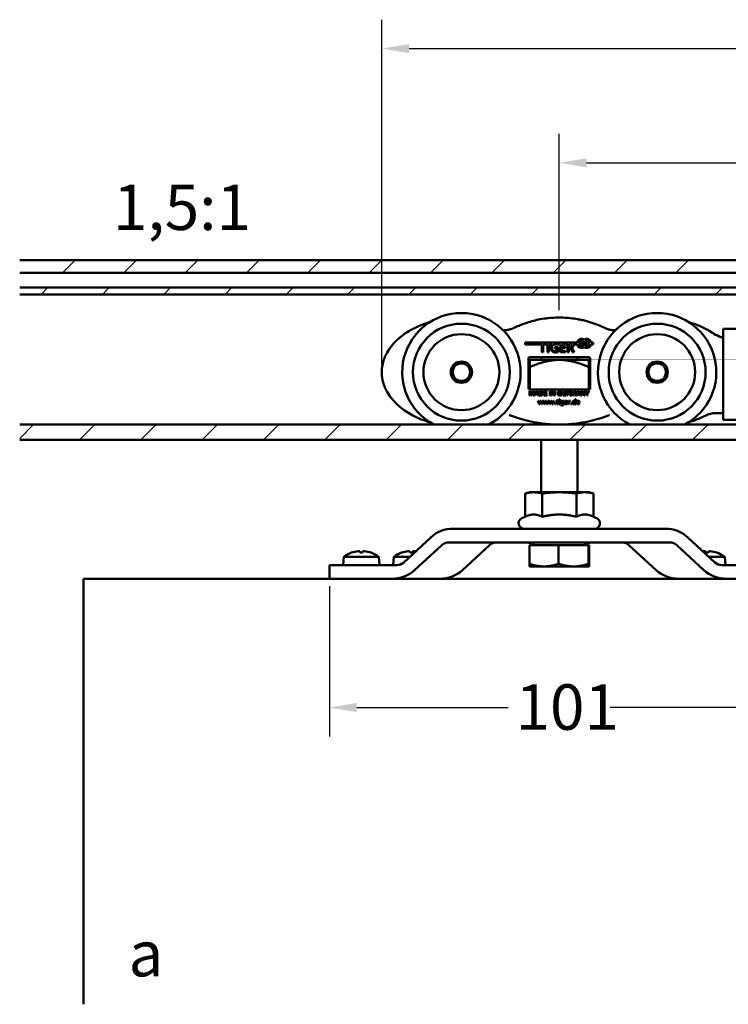
# Model space of a CAD drawing. Units: millimetres. Extents: x 73 to 1736, y 93 to 1196.
# Drawn here: x 73 to 307, y 735 to 1060 of the extents above; entities that cross this region are included whole.
import ezdxf

# ---------------------------------------------------------------- set-up
doc = ezdxf.new("R2010")
doc.units = ezdxf.units.MM
doc.header["$LTSCALE"] = 3
for name, color, linetype, lineweight in [('Bemaßung (ISO)', 7, 'Continuous', 25), ('Schraffur (ISO)', 7, 'Continuous', 18), ('Sichtbar (ISO)', 7, 'Continuous', 50), ('Symbol (ISO)', 7, 'Continuous', 25)]:
    doc.layers.add(name, color=color, linetype=linetype, lineweight=lineweight)
doc.styles.add('Katalog 2010 - Zeichnung', font='arial.ttf')
doc.styles.add('Notiztext (DIN)', font='isocpeur.ttf')
doc.styles.get("Standard").update_dxf_attribs({"font": 'isocpeur.ttf'})
doc.dimstyles.new('2011 - Zeichnungen 2', dxfattribs={"dimscale": 3, "dimtxt": 5, "dimasz": 3, "dimexe": 3.175, "dimexo": 0.8, "dimgap": 0.8, "dimtad": 0, "dimtih": 1, "dimtoh": 1, "dimrnd": 1e-08, "dimtxsty": 'Katalog 2010 - Zeichnung', "dimcen": 0.09, "dimdle": 10, "dimclrd": 256, "dimclre": 256, "dimclrt": 256, "dimazin": 2, "dimtfac": 0.5, "dimtofl": 0, "dimtmove": 0, "dimatfit": 3, "dimfxl": 1, "dimtolj": 1, "dimlwd": -1, "dimlwe": -1, "dimarcsym": 0})

# ---------------------------------------------------------------- blocks, each defined once
blk = doc.blocks.new('*D10')
at = {"layer": 'Bemaßung (ISO)'}
for p, q in [((175.16, 873.07), (175.16, 823.49)), ((326.66, 873.07), (326.66, 823.49)), ((184.16, 833.01), (234.09, 833.01)), ((317.66, 833.01), (267.73, 833.01))]:
    blk.add_line(p, q, dxfattribs=at)
for points in [[(184.16, 834.51), (184.16, 831.51), (175.16, 833.01)], [(317.66, 834.51), (317.66, 831.51), (326.66, 833.01)]]:
    blk.add_solid(points, dxfattribs=at)
at = {"layer": 'Defpoints', "color": 0}
for p in [(175.16, 875.47), (326.66, 875.47), (326.66, 833.01)]:
    blk.add_point(p, dxfattribs=at)
at = {"layer": 'Bemaßung (ISO)', "insert": (236.49, 840.67), "char_height": 15, "attachment_point": 1, "style": 'Katalog 2010 - Zeichnung'}
blk.add_mtext('\\A1;101', dxfattribs=at)
blk = doc.blocks.new('*D13')
at = {"layer": 'Bemaßung (ISO)'}
for p, q in [((250.91, 963.97), (250.91, 1022.09)), ((837.41, 963.97), (837.41, 1022.09)), ((259.91, 1012.57), (526.64, 1012.57)), ((828.41, 1012.57), (561.68, 1012.57))]:
    blk.add_line(p, q, dxfattribs=at)
for points in [[(259.91, 1014.07), (259.91, 1011.07), (250.91, 1012.57)], [(828.41, 1014.07), (828.41, 1011.07), (837.41, 1012.57)]]:
    blk.add_solid(points, dxfattribs=at)
at = {"layer": 'Defpoints', "color": 0}
for p in [(837.41, 1012.57), (250.91, 961.57), (837.41, 961.57)]:
    blk.add_point(p, dxfattribs=at)
at = {"layer": 'Bemaßung (ISO)', "insert": (529.04, 1020.23), "char_height": 15, "attachment_point": 1, "style": 'Katalog 2010 - Zeichnung'}
blk.add_mtext('\\A1;391', dxfattribs=at)
blk = doc.blocks.new('*D14')
at = {"layer": 'Bemaßung (ISO)'}
for p, q in [((192.41, 945.97), (192.41, 1059.76)), ((895.91, 945.97), (895.91, 1059.76)), ((201.41, 1050.24), (524.87, 1050.24)), ((886.91, 1050.24), (563.45, 1050.24))]:
    blk.add_line(p, q, dxfattribs=at)
for points in [[(201.41, 1051.74), (201.41, 1048.74), (192.41, 1050.24)], [(886.91, 1051.74), (886.91, 1048.74), (895.91, 1050.24)]]:
    blk.add_solid(points, dxfattribs=at)
at = {"layer": 'Defpoints', "color": 0}
for p in [(895.91, 1050.24), (192.41, 943.57), (895.91, 943.57)]:
    blk.add_point(p, dxfattribs=at)
at = {"layer": 'Bemaßung (ISO)', "insert": (527.27, 1057.9), "char_height": 15, "attachment_point": 1, "style": 'Katalog 2010 - Zeichnung'}
blk.add_mtext('\\A1;469', dxfattribs=at)

msp = doc.modelspace()

# ---------------------------------------------------------------- hatches: boundary and pattern name
at = {"layer": 'Schraffur (ISO)'}
h = msp.add_hatch(dxfattribs=at)
h.set_pattern_fill('ANSI31', color=256, scale=114.3, style=0)
h.set_pattern_definition([(45, (0, 0), (-10.10279, 10.10279), [])])
h.paths.add_polyline_path([(73.1007, 926.3042), (249.8581, 926.3042), (1013.047, 926.3042), (1013.047, 921.2153), (73.1007, 921.2153)])
h.paths.add_polyline_path([(73.1007, 971.4653), (1013.047, 971.4653), (1013.047, 969.185), (73.1007, 969.185)])
h.paths.add_polyline_path([(73.1007, 976.2865), (73.1007, 980.4653), (1013.047, 980.4653), (1013.047, 976.2865)])

# ---------------------------------------------------------------- linework, layer by layer
at = {"layer": 'Sichtbar (ISO)'}
for p, q in [((73.1007, 980.4653), (1013.047, 980.4653)), ((1013.047, 976.2865), (73.1007, 976.2865)), ((73.1007, 971.4653), (1013.047, 971.4653)), ((1013.047, 969.185), (73.1007, 969.185)), ((783.4111, 957.8153), (304.9111, 957.8153)), ((304.9111, 957.8153), (304.9111, 927.8153)), ((239.6552, 953.3345), (256.7865, 953.3345)), ((239.6552, 952.7345), (239.6552, 953.3345)), ((245.2093, 952.7345), (239.6552, 952.7345)), ((245.2093, 950.131), (245.2093, 952.7345)), ((245.6404, 952.7345), (245.6404, 950.131)), ((246.9988, 952.7345), (245.6404, 952.7345)), ((246.9988, 950.131), (246.9988, 952.7345)), ((247.4298, 952.7345), (247.4298, 950.131)), ((248.4614, 952.7345), (247.4298, 952.7345)), ((250.1697, 952.7345), (249.2226, 952.7345)), ((249.475, 951.4193), (249.475, 951.7726)), ((249.475, 951.7726), (250.5351, 951.7726)), ((250.1065, 951.4193), (249.475, 951.4193)), ((250.1065, 950.507), (250.1065, 951.4193)), ((250.4828, 952.7345), (250.4724, 952.5972)), ((251.3196, 952.7345), (250.4828, 952.7345)), ((250.5351, 951.7726), (250.5351, 950.2137)), ((251.3196, 950.131), (251.3196, 952.7345)), ((251.7481, 952.7345), (251.7481, 951.8754)), ((253.6579, 952.7345), (251.7481, 952.7345)), ((251.7481, 951.8754), (252.886, 951.8754)), ((251.7481, 951.497), (251.7481, 950.5095)), ((252.886, 951.497), (251.7481, 951.497)), ((252.886, 951.8754), (252.886, 951.497)), ((253.6579, 950.131), (253.6579, 952.7345)), ((254.089, 951.8428), (254.089, 952.7526)), ((254.089, 952.7526), (254.5, 952.7526)), ((254.4549, 951.8428), (254.089, 951.8428)), ((254.089, 951.4644), (254.089, 950.131)), ((254.3471, 951.4644), (254.089, 951.4644)), ((255.307, 950.131), (254.8484, 951.1736)), ((254.9386, 951.6348), (254.9386, 951.6273)), ((255.2318, 951.324), (255.7983, 950.131)), ((256.7865, 952.7345), (255.4657, 952.7345)), ((258.2562, 952.7345), (258.2562, 953.3345)), ((258.2562, 953.3345), (259.1048, 953.3345)), ((259.1048, 952.7345), (258.2562, 952.7345)), ((259.1048, 953.3345), (259.9533, 953.3345)), ((259.9533, 952.7345), (259.1048, 952.7345)), ((259.9533, 953.3345), (259.9533, 952.7345)), ((261.423, 953.3345), (262.0417, 953.3345)), ((262.0417, 952.7345), (261.423, 952.7345)), ((262.0417, 953.3345), (262.0417, 952.7345)), ((240.7861, 938.2403), (240.7861, 948.1403)), ((241.1611, 948.5153), (260.6611, 948.5153)), ((244.9107, 947.6153), (244.9107, 948.5153)), ((245.6404, 950.131), (245.2093, 950.131)), ((247.4298, 950.131), (246.9988, 950.131)), ((252.9963, 950.131), (251.3196, 950.131)), ((251.7481, 950.5095), (252.9963, 950.5095)), ((252.9963, 950.5095), (252.9963, 950.131)), ((254.089, 950.131), (253.6579, 950.131)), ((255.7983, 950.131), (255.307, 950.131)), ((256.9107, 947.6153), (256.9107, 948.5153)), ((261.0361, 948.1403), (261.0361, 938.2403)), ((250.9111, 947.6153), (241.1611, 947.6153)), ((241.1611, 937.8653), (241.1611, 945.2836)), ((260.6611, 947.6153), (250.9111, 947.6153)), ((260.6611, 937.8653), (260.6611, 945.2836)), ((241.1052, 937.3446), (241.4036, 937.3446)), ((241.1052, 935.8446), (241.1052, 937.3446)), ((241.2962, 935.8446), (241.1052, 935.8446)), ((260.6611, 937.8653), (241.1611, 937.8653)), ((241.7306, 935.8446), (241.2962, 937.1216)), ((241.2962, 937.1216), (241.2962, 935.8446)), ((241.4036, 937.3446), (241.7592, 936.2824)), ((241.909, 935.8446), (241.7306, 935.8446)), ((242.3468, 937.0999), (241.909, 935.8446)), ((241.9113, 936.3007), (242.2714, 937.3446)), ((242.2714, 937.3446), (242.5378, 937.3446)), ((242.3468, 935.8446), (242.3468, 937.0999)), ((242.5378, 935.8446), (242.3468, 935.8446)), ((242.5378, 937.3446), (242.5378, 935.8446)), ((242.6933, 935.8446), (243.2695, 937.3446)), ((242.9036, 935.8446), (242.6933, 935.8446)), ((243.0683, 936.2984), (242.9036, 935.8446)), ((243.6971, 936.2984), (243.0683, 936.2984)), ((243.1254, 936.4597), (243.2912, 936.8998)), ((243.6353, 936.4597), (243.1254, 936.4597)), ((243.2695, 937.3446), (243.4844, 937.3446)), ((243.4776, 936.8758), (243.6353, 936.4597)), ((243.4844, 937.3446), (244.0972, 935.8446)), ((243.8709, 935.8446), (243.6971, 936.2984)), ((244.0972, 935.8446), (243.8709, 935.8446)), ((244.255, 937.3446), (244.7718, 937.3446)), ((244.255, 935.8446), (244.255, 937.3446)), ((244.7969, 935.8446), (244.255, 935.8446)), ((244.4539, 936.0218), (244.4539, 937.1674)), ((244.4539, 937.1674), (244.7695, 937.1674)), ((244.7741, 936.0218), (244.4539, 936.0218)), ((245.7733, 937.3446), (246.8594, 937.3446)), ((245.7733, 935.8446), (245.7733, 937.3446)), ((246.8937, 935.8446), (245.7733, 935.8446)), ((245.9722, 937.1674), (245.9722, 936.7089)), ((246.8594, 937.1674), (245.9722, 937.1674)), ((245.9722, 936.7089), (246.8034, 936.7089)), ((246.8034, 936.5317), (245.9722, 936.5317)), ((245.9722, 936.5317), (245.9722, 936.0218)), ((245.9722, 936.0218), (246.8937, 936.0218)), ((246.8034, 936.7089), (246.8034, 936.5317)), ((246.8594, 937.3446), (246.8594, 937.1674)), ((246.8937, 936.0218), (246.8937, 935.8446)), ((247.7832, 937.3446), (247.9821, 937.3446)), ((247.7832, 935.8446), (247.7832, 937.3446)), ((247.9821, 935.8446), (247.7832, 935.8446)), ((247.9821, 937.3446), (247.9821, 935.8446)), ((248.3297, 937.3446), (248.5332, 937.3446)), ((248.3297, 935.8446), (248.3297, 937.3446)), ((248.5195, 935.8446), (248.3297, 935.8446)), ((249.3084, 935.8446), (248.5195, 937.0222)), ((248.5195, 937.0222), (248.5195, 935.8446)), ((248.5332, 937.3446), (249.3221, 936.167)), ((249.5119, 935.8446), (249.3084, 935.8446)), ((249.3221, 937.3446), (249.5119, 937.3446)), ((249.3221, 936.167), (249.3221, 937.3446)), ((249.5119, 937.3446), (249.5119, 935.8446)), ((251.1296, 936.6094), (251.7641, 936.6094)), ((251.1296, 936.4322), (251.1296, 936.6094)), ((251.5698, 936.4322), (251.1296, 936.4322)), ((251.7413, 936.925), (251.5629, 936.8758)), ((251.5698, 936.1544), (251.5698, 936.4322)), ((251.7641, 936.6094), (251.7641, 936.0538)), ((252.0614, 937.3446), (253.1475, 937.3446)), ((252.0614, 935.8446), (252.0614, 937.3446)), ((253.1818, 935.8446), (252.0614, 935.8446)), ((252.2603, 937.1674), (252.2603, 936.7089)), ((253.1475, 937.1674), (252.2603, 937.1674)), ((252.2603, 936.7089), (253.0915, 936.7089)), ((253.0915, 936.5317), (252.2603, 936.5317)), ((252.2603, 936.5317), (252.2603, 936.0218)), ((252.2603, 936.0218), (253.1818, 936.0218)), ((253.0915, 936.7089), (253.0915, 936.5317)), ((253.1475, 937.3446), (253.1475, 937.1674)), ((253.1818, 936.0218), (253.1818, 935.8446)), ((253.4585, 937.3446), (254.1239, 937.3446)), ((253.4585, 935.8446), (253.4585, 937.3446)), ((253.6574, 935.8446), (253.4585, 935.8446)), ((253.6574, 936.6826), (253.6574, 937.1788)), ((253.6574, 937.1788), (254.1319, 937.1788)), ((254.0839, 936.6826), (253.6574, 936.6826)), ((253.8872, 936.5111), (253.6574, 936.5111)), ((253.6574, 936.5111), (253.6574, 935.8446)), ((254.5309, 935.8446), (254.332, 936.1567)), ((254.5195, 936.2527), (254.779, 935.8446)), ((254.779, 935.8446), (254.5309, 935.8446)), ((254.9631, 937.3446), (255.2615, 937.3446)), ((254.9631, 935.8446), (254.9631, 937.3446)), ((255.154, 935.8446), (254.9631, 935.8446)), ((255.5885, 935.8446), (255.154, 937.1216)), ((255.154, 937.1216), (255.154, 935.8446)), ((255.2615, 937.3446), (255.617, 936.2824)), ((255.7668, 935.8446), (255.5885, 935.8446)), ((256.2047, 937.0999), (255.7668, 935.8446)), ((255.7691, 936.3007), (256.1292, 937.3446)), ((256.1292, 937.3446), (256.3956, 937.3446)), ((256.2047, 935.8446), (256.2047, 937.0999)), ((256.3956, 935.8446), (256.2047, 935.8446)), ((256.3956, 937.3446), (256.3956, 935.8446)), ((256.5511, 935.8446), (257.1273, 937.3446)), ((256.7615, 935.8446), (256.5511, 935.8446)), ((256.9261, 936.2984), (256.7615, 935.8446)), ((257.5549, 936.2984), (256.9261, 936.2984)), ((256.9833, 936.4597), (257.1491, 936.8998)), ((257.4932, 936.4597), (256.9833, 936.4597)), ((257.1273, 937.3446), (257.3423, 937.3446)), ((257.3354, 936.8758), (257.4932, 936.4597)), ((257.3423, 937.3446), (257.9551, 935.8446)), ((257.7287, 935.8446), (257.5549, 936.2984)), ((257.9551, 935.8446), (257.7287, 935.8446)), ((258.1117, 937.3446), (258.3152, 937.3446)), ((258.1117, 935.8446), (258.1117, 937.3446)), ((258.3015, 935.8446), (258.1117, 935.8446)), ((259.0904, 935.8446), (258.3015, 937.0222)), ((258.3015, 937.0222), (258.3015, 935.8446)), ((258.3152, 937.3446), (259.1041, 936.167)), ((259.2939, 935.8446), (259.0904, 935.8446)), ((259.1041, 937.3446), (259.2939, 937.3446)), ((259.1041, 936.167), (259.1041, 937.3446)), ((259.2939, 937.3446), (259.2939, 935.8446)), ((259.4711, 937.3446), (259.7123, 937.3446)), ((260.0496, 936.4802), (259.4711, 937.3446)), ((259.7123, 937.3446), (260.0084, 936.8918)), ((260.0496, 935.8446), (260.0496, 936.4802)), ((260.2485, 935.8446), (260.0496, 935.8446)), ((260.8476, 937.3446), (260.2485, 936.4802)), ((260.2485, 936.4802), (260.2485, 935.8446)), ((260.3251, 936.9033), (260.6167, 937.3446)), ((260.6167, 937.3446), (260.8476, 937.3446)), ((243.8756, 934.1385), (244.0974, 934.1385)), ((244.2265, 933.0432), (243.8756, 934.1385)), ((244.0974, 934.1385), (244.348, 933.2325)), ((244.4621, 933.0432), (244.2265, 933.0432)), ((244.348, 933.2325), (244.3518, 933.2325)), ((244.3518, 933.2325), (244.63, 934.1385)), ((244.739, 933.963), (244.4621, 933.0432)), ((244.63, 934.1385), (244.8693, 934.1385)), ((244.7428, 933.963), (244.739, 933.963)), ((245.026, 933.0432), (244.7428, 933.963)), ((244.8693, 934.1385), (245.145, 933.2325)), ((245.2616, 933.0432), (245.026, 933.0432)), ((245.145, 933.2325), (245.1488, 933.2325)), ((245.1488, 933.2325), (245.4157, 934.1385)), ((245.6125, 934.1385), (245.2616, 933.0432)), ((245.4157, 934.1385), (245.6125, 934.1385)), ((245.6651, 934.1385), (245.8869, 934.1385)), ((246.016, 933.0432), (245.6651, 934.1385)), ((245.8869, 934.1385), (246.1375, 933.2325)), ((246.2515, 933.0432), (246.016, 933.0432)), ((246.1375, 933.2325), (246.1413, 933.2325)), ((246.1413, 933.2325), (246.4195, 934.1385)), ((246.5285, 933.963), (246.2515, 933.0432)), ((246.4195, 934.1385), (246.6588, 934.1385)), ((246.5322, 933.963), (246.5285, 933.963)), ((246.8155, 933.0432), (246.5322, 933.963)), ((246.6588, 934.1385), (246.9345, 933.2325)), ((247.051, 933.0432), (246.8155, 933.0432)), ((246.9345, 933.2325), (246.9383, 933.2325)), ((246.9383, 933.2325), (247.2052, 934.1385)), ((247.4019, 934.1385), (247.051, 933.0432)), ((247.2052, 934.1385), (247.4019, 934.1385)), ((247.4546, 934.1385), (247.6764, 934.1385)), ((247.8054, 933.0432), (247.4546, 934.1385)), ((247.6764, 934.1385), (247.927, 933.2325)), ((248.041, 933.0432), (247.8054, 933.0432)), ((247.927, 933.2325), (247.9307, 933.2325)), ((247.9307, 933.2325), (248.2089, 934.1385)), ((248.318, 933.963), (248.041, 933.0432)), ((248.2089, 934.1385), (248.4483, 934.1385)), ((248.3217, 933.963), (248.318, 933.963)), ((248.6049, 933.0432), (248.3217, 933.963)), ((248.4483, 934.1385), (248.724, 933.2325)), ((248.8405, 933.0432), (248.6049, 933.0432)), ((248.724, 933.2325), (248.7277, 933.2325)), ((248.7277, 933.2325), (248.9947, 934.1385)), ((249.1914, 934.1385), (248.8405, 933.0432)), ((248.9947, 934.1385), (249.1914, 934.1385)), ((249.3957, 933.2838), (249.6363, 933.2838)), ((249.3957, 933.0432), (249.3957, 933.2838)), ((249.6363, 933.0432), (249.3957, 933.0432)), ((249.6363, 933.2838), (249.6363, 933.0432)), ((249.828, 934.1385), (250.0761, 934.1385)), ((249.828, 933.9756), (249.828, 934.1385)), ((250.0761, 933.9756), (249.828, 933.9756)), ((250.0761, 934.3916), (250.2779, 934.4568)), ((250.0761, 934.1385), (250.0761, 934.3916)), ((250.0761, 933.3352), (250.0761, 933.9756)), ((250.2779, 934.4568), (250.2779, 934.1385)), ((250.2779, 934.1385), (250.5686, 934.1385)), ((250.5686, 933.9756), (250.2779, 933.9756)), ((250.2779, 933.9756), (250.2779, 933.3766)), ((250.5686, 934.1385), (250.5686, 933.9756)), ((250.5849, 933.2199), (250.5849, 933.047)), ((250.8343, 934.6122), (251.0623, 934.6122)), ((250.8343, 934.3841), (250.8343, 934.6122)), ((251.0623, 934.3841), (250.8343, 934.3841)), ((250.8468, 934.1385), (251.0498, 934.1385)), ((250.8468, 933.0432), (250.8468, 934.1385)), ((251.0498, 933.0432), (250.8468, 933.0432)), ((251.0498, 934.1385), (251.0498, 933.0432)), ((251.0623, 934.6122), (251.0623, 934.3841)), ((251.4295, 932.641), (251.452, 932.829)), ((252.1851, 933.2137), (252.1814, 933.2137)), ((252.1851, 933.1059), (252.1851, 933.2137)), ((252.1964, 933.9756), (252.2002, 933.9756)), ((252.2002, 933.9756), (252.2002, 934.1385)), ((252.2002, 934.1385), (252.3869, 934.1385)), ((252.3869, 934.1385), (252.3869, 933.0909)), ((253.4383, 933.6974), (252.8731, 933.6974)), ((253.6526, 933.5458), (252.8731, 933.5458)), ((253.5711, 933.2914), (253.5711, 933.0884)), ((253.9245, 934.1385), (254.1137, 934.1385)), ((253.9245, 933.0432), (253.9245, 934.1385)), ((254.1262, 933.0432), (253.9245, 933.0432)), ((254.1137, 934.1385), (254.1137, 933.9693)), ((254.1137, 933.9693), (254.1175, 933.9693)), ((254.1262, 933.542), (254.1262, 933.0432)), ((254.5373, 934.1498), (254.5373, 933.9693)), ((254.7666, 933.2838), (255.0072, 933.2838)), ((254.7666, 933.0432), (254.7666, 933.2838)), ((255.0072, 933.0432), (254.7666, 933.0432)), ((255.0072, 933.2838), (255.0072, 933.0432)), ((256.12, 933.9881), (256.1237, 933.9881)), ((256.1237, 933.9881), (256.1237, 934.6548)), ((256.1237, 934.6548), (256.3255, 934.6548)), ((256.1325, 933.1974), (256.1287, 933.1974)), ((256.1325, 933.0432), (256.1325, 933.1974)), ((256.3255, 933.0432), (256.1325, 933.0432)), ((256.3255, 934.6548), (256.3255, 933.0432)), ((257.3769, 933.6974), (256.8117, 933.6974)), ((257.5911, 933.5458), (256.8117, 933.5458)), ((257.5097, 933.2914), (257.5097, 933.0884)), ((302.4759, 930.0653), (303.4111, 930.0653)), ((303.4111, 930.0653), (304.9111, 930.0653)), ((73.1007, 926.3042), (1013.047, 926.3042)), ((783.4111, 927.8153), (304.9111, 927.8153)), ((1013.047, 921.2153), (73.1007, 921.2153)), ((244.9107, 903.9653), (244.9107, 921.2153)), ((256.9107, 903.9653), (256.9107, 921.2153)), ((241.1607, 903.9653), (239.6524, 903.5611)), ((239.6524, 895.9223), (239.6524, 903.5611)), ((242.467, 903.9653), (241.1607, 903.9653)), ((250.9107, 903.9653), (242.467, 903.9653)), ((245.2816, 895.9223), (245.2816, 903.5611)), ((259.3545, 903.9653), (250.9107, 903.9653)), ((256.5399, 895.9223), (256.5399, 903.5611)), ((260.6607, 903.9653), (259.3545, 903.9653)), ((260.6607, 903.9653), (262.169, 903.5611)), ((262.169, 895.9223), (262.169, 903.5611)), ((239.6524, 895.9223), (238.525, 895.3966)), ((262.169, 895.9223), (263.2964, 895.3966)), ((285.8488, 891.9653), (215.9726, 891.9653)), ((199.6449, 880.8439), (208.5472, 889.1095)), ((212.2154, 886.5866), (203.2504, 878.321)), ((214.5162, 887.4653), (287.3052, 887.4653)), ((219.0004, 878.321), (227.9654, 886.5866)), ((241.047, 886.5651), (241.047, 880.3859)), ((241.047, 886.5651), (250.6791, 886.5651)), ((242.3607, 886.5651), (242.3607, 887.4653)), ((250.6791, 886.5651), (250.6791, 880.3859)), ((250.6791, 886.5651), (260.5429, 886.5651)), ((259.4607, 886.5651), (259.4607, 887.4653)), ((260.5429, 886.5651), (260.5429, 880.3859)), ((260.5429, 886.5651), (260.7744, 886.5651)), ((260.7744, 886.5651), (260.7744, 880.3859)), ((273.856, 886.5866), (282.8211, 878.321)), ((298.5711, 878.321), (289.606, 886.5866)), ((293.2742, 889.1095), (302.1765, 880.8439)), ((186.1122, 884.0791), (185.2092, 884.0791)), ((202.6122, 884.0791), (201.7092, 884.0791)), ((300.1122, 884.0791), (299.2092, 884.0791)), ((197.3602, 879.9653), (175.1607, 879.9653)), ((175.1607, 875.4653), (175.1607, 879.9653)), ((179.9029, 882.7336), (179.6607, 879.9653)), ((179.9029, 882.7336), (191.4185, 882.7336)), ((191.4185, 882.7336), (191.6607, 879.9653)), ((196.4029, 882.7336), (196.1607, 879.9653)), ((196.4029, 882.7336), (201.6801, 882.7336)), ((300.1414, 882.7336), (305.4185, 882.7336)), ((326.6607, 879.9653), (304.4613, 879.9653)), ((305.4185, 882.7336), (305.6607, 879.9653)), ((241.1607, 879.5151), (241.1587, 879.5163)), ((241.1607, 879.5151), (245.8631, 879.5151)), ((245.8631, 879.5151), (255.611, 879.5151)), ((255.611, 879.5151), (260.6587, 879.5151)), ((260.6587, 879.5151), (260.6607, 879.5151)), ((260.6607, 879.5151), (260.6628, 879.5163)), ((94.1614, 875.4653), (94.1614, 735.1708)), ((994.1614, 875.4653), (94.1614, 875.4653))]:
    msp.add_line(p, q, dxfattribs=at)
for centre, radius in [((218.6611, 943.5653), 15.9784), ((283.1611, 943.5653), 15.9784), ((218.6611, 943.5653), 12.5198), ((283.1611, 943.5653), 12.5198), ((218.6611, 943.5653), 3.525), ((218.6611, 943.5653), 2.884), ((283.1611, 943.5653), 3.525), ((283.1611, 943.5653), 2.884)]:
    msp.add_circle(centre, radius, dxfattribs=at)
for centre, radius, start, end in [((218.6611, 943.5653), 19.5, 297.726338, 242.273662), ((250.9111, 927.0676), 34.5, 88.090014, 91.909986), ((283.1611, 943.5653), 19.5, 297.726338, 242.273662), ((232.6462, 964.8881), 7.5, 268.207074, 277.993855), ((258.2562, 953.0345), 1.5, 55.550098, 168.463041), ((259.9533, 953.0345), 1.5, 11.536959, 124.449902), ((269.1759, 964.8881), 7.5, 262.006145, 271.792926), ((309.6089, 969.0653), 15, 236.606945, 246.227134), ((258.2562, 953.0345), 1.5, 191.536959, 304.449902), ((258.2562, 953.0345), 0.9, 19.471221, 340.528779), ((259.9533, 953.0345), 0.9, 199.471221, 160.528779), ((259.9533, 953.0345), 1.5, 235.550098, 348.463041), ((241.1611, 948.1403), 0.375, 90, 180), ((260.6611, 948.1403), 0.375, 0, 90), ((241.1611, 938.2403), 0.375, 180, 270), ((260.6611, 938.2403), 0.375, 270, 0), ((302.4759, 922.5653), 7.5, 90, 117.46228), ((250.9111, 971.2919), 45, 262.070799, 268.659254), ((250.9111, 971.2919), 45, 271.340746, 277.929201), ((239.2857, 893.7653), 1.8, 115, 270), ((262.5357, 893.7653), 1.8, 270, 65), ((185.6607, 874.8653), 9.75, 109.288136, 126.195628), ((182.5055, 883.8811), 0.198, 90.393067, 109.288136), ((188.8159, 883.8811), 0.198, 70.711864, 89.606933), ((185.6607, 874.8653), 9.75, 53.804372, 70.711864), ((202.1607, 874.8653), 9.75, 109.288136, 126.195628), ((199.0055, 883.8811), 0.198, 90.393067, 109.288136), ((302.8159, 883.8811), 0.198, 70.711864, 89.606933), ((299.6607, 874.8653), 9.75, 53.804372, 70.711864)]:
    msp.add_arc(centre, radius, start, end, dxfattribs=at)
for centre, major_axis, ratio, start_param, end_param in [((215.9726, 882.2153), (-10.5011, 0), 0.92847669, 4.71238898, 5.49778714), ((285.8488, 882.2153), (10.5011, 0), 0.92847669, 0.78539816, 1.57079633), ((214.5162, 884.4653), (-3.2539, 0), 0.92198211, 4.71238898, 5.49778714), ((230.2662, 884.4653), (-3.2539, 0), 0.92198211, 4.71238898, 5.49778714), ((244.46, 888.9653), (-4.2426, 0), 0.70710678, 0.52359878, 0.92737856), ((257.3615, 888.9653), (4.2426, 0), 0.70710678, 5.35580675, 5.75958653), ((271.5552, 884.4653), (3.2539, 0), 0.92198211, 0.78539816, 1.57079633), ((287.3052, 884.4653), (3.2539, 0), 0.92198211, 0.78539816, 1.57079633), ((185.6688, 874.8873), (9.1496, -3.3592), 0.99568066, 2.02552205, 2.25565166), ((185.9121, 874.8873), (-0.8499, 9.7096), 0.03199849, 5.94879507, 6.17892468), ((185.4093, 874.8873), (0.8499, 9.7096), 0.03199849, 0.10426062, 0.33439024), ((185.6526, 874.8873), (9.1496, 3.3592), 0.99568066, 0.88594099, 1.11607061), ((202.1688, 874.8873), (9.1496, -3.3592), 0.99568066, 2.02552205, 2.25565166), ((202.4121, 874.8873), (-0.8499, 9.7096), 0.03199849, 5.94879507, 6.17892468), ((201.9093, 874.8873), (0.8499, 9.7096), 0.03199849, 0.10426062, 0.33439024), ((202.1526, 874.8873), (9.1496, 3.3592), 0.99568066, 1.07343001, 1.11607061), ((299.6688, 874.8873), (9.1496, -3.3592), 0.99568066, 2.02552205, 2.06816264), ((299.9121, 874.8873), (-0.8499, 9.7096), 0.03199849, 5.94879507, 6.17892468), ((299.4093, 874.8873), (0.8499, 9.7096), 0.03199849, 0.10426062, 0.33439024), ((299.6526, 874.8873), (9.1496, 3.3592), 0.99568066, 0.88594099, 1.11607061), ((197.3602, 882.9653), (3.2311, 0), 0.92847669, 4.71238898, 5.49778714), ((304.4613, 882.9653), (-3.2311, 0), 0.92847669, 0.78539816, 1.57079633), ((195.7727, 885.2153), (10.575, 0), 0.92198211, 4.71238898, 5.49778714), ((211.5227, 885.2153), (10.575, 0), 0.92198211, 4.71238898, 5.49778714), ((290.2988, 885.2153), (-10.575, 0), 0.92198211, 0.78539816, 1.57079633), ((306.0488, 885.2153), (-10.575, 0), 0.92198211, 0.78539816, 1.57079633)]:
    msp.add_ellipse(centre, major_axis=major_axis, ratio=ratio, start_param=start_param, end_param=end_param, dxfattribs=at)
for points, knots in [([(249.7612, 961.5484), (248.0385, 961.4909), (246.3252, 961.304), (243.1333, 960.7146), (241.6527, 960.337), (239.3, 959.5689), (238.4082, 959.2364), (236.9843, 958.6373), (236.4427, 958.3928), (235.9078, 958.1345)], [0, 0, 0, 0, 0.341158982, 0.341158982, 0.648682572, 0.648682572, 0.840884816, 0.840884816, 0.961011218, 0.961011218, 0.961011218, 0.961011218]), ([(265.9143, 958.1345), (265.1655, 958.4961), (264.4035, 958.8307), (262.7462, 959.488), (261.8475, 959.8021), (260.3666, 960.2519), (259.7926, 960.4101), (258.9235, 960.6256), (258.6324, 960.6938), (257.8721, 960.8614), (257.4009, 960.9551), (256.169, 961.1732), (255.4042, 961.2825), (253.7823, 961.4586), (252.9223, 961.5197), (252.0609, 961.5484)], [0, 0, 0, 0, 0.168176958, 0.168176958, 0.360379195, 0.360379195, 0.480505594, 0.480505594, 0.540568793, 0.540568793, 0.636669912, 0.636669912, 0.790431702, 0.790431702, 0.961011187, 0.961011187, 0.961011187, 0.961011187]), ([(208.3569, 960.121), (205.88, 959.3979), (203.4943, 958.3954), (198.4241, 955.3244), (195.8369, 952.9936), (194.184, 950.0682)], [-1.16240682, -1.16240682, -1.16240682, -1.16240682, -0.65539825, -0.65539825, 0, 0, 0, 0]), ([(234.4994, 957.6207), (234.4967, 957.62), (234.4463, 957.6068), (234.2837, 957.5686), (234.1794, 957.5456), (233.9925, 957.5096), (233.9158, 957.4959), (233.7882, 957.4754), (233.7385, 957.4679), (233.6892, 957.461)], [0, 0, 0, 0, 0.0296913205, 0.0296913205, 0.0564553277, 0.0564553277, 0.0731828322, 0.0731828322, 0.0836375225, 0.0836375225, 0.0836375225, 0.0836375225]), ([(234.6404, 957.6581), (234.6309, 957.6555), (234.6213, 957.6529), (234.5933, 957.6453), (234.5748, 957.6403), (234.5446, 957.6324), (234.5329, 957.6293), (234.514, 957.6244), (234.5067, 957.6225), (234.4994, 957.6207)], [-0.527311018, -0.527311018, -0.527311018, -0.527311018, -0.419609962, -0.419609962, -0.211431376, -0.211431376, -0.08131976, -0.08131976, 0, 0, 0, 0]), ([(235.9078, 958.1345), (235.8373, 958.1004), (235.7661, 958.0674), (235.6121, 957.9989), (235.5291, 957.9637), (235.3929, 957.909), (235.3402, 957.8885), (235.2608, 957.8586), (235.2343, 957.8488), (235.1651, 957.8236), (235.1224, 957.8085), (235.0109, 957.7703), (234.9418, 957.7477), (234.7955, 957.7022), (234.7181, 957.6795), (234.6404, 957.6581)], [0, 0, 0, 0, 0.0168038064, 0.0168038064, 0.0360081566, 0.0360081566, 0.0480108754, 0.0480108754, 0.0540122348, 0.0540122348, 0.0636144099, 0.0636144099, 0.07897789, 0.07897789, 0.0960217508, 0.0960217508, 0.0960217508, 0.0960217508]), ([(267.1817, 957.6581), (267.0263, 957.701), (266.8722, 957.7489), (266.5831, 957.8491), (266.4476, 957.9005), (266.2308, 957.99), (266.1482, 958.0259), (266.0154, 958.0863), (265.9647, 958.1101), (265.9143, 958.1345)], [0, 0, 0, 0, 0.0340877215, 0.0340877215, 0.0648146818, 0.0648146818, 0.084019032, 0.084019032, 0.0960217508, 0.0960217508, 0.0960217508, 0.0960217508]), ([(267.3228, 957.6207), (267.3155, 957.6225), (267.3082, 957.6244), (267.2892, 957.6293), (267.2776, 957.6324), (267.2474, 957.6403), (267.2288, 957.6453), (267.2008, 957.6529), (267.1913, 957.6555), (267.1817, 957.6581)], [-0.650558081, -0.650558081, -0.650558081, -0.650558081, -0.569238321, -0.569238321, -0.439126705, -0.439126705, -0.230948119, -0.230948119, -0.123247063, -0.123247063, -0.123247063, -0.123247063]), ([(268.1329, 957.461), (268.0836, 957.4679), (268.0339, 957.4754), (267.9063, 957.4959), (267.8296, 957.5096), (267.6428, 957.5456), (267.5385, 957.5686), (267.3759, 957.6068), (267.3254, 957.62), (267.3228, 957.6207)], [0, 0, 0, 0, 0.0104546903, 0.0104546903, 0.0271821948, 0.0271821948, 0.053946202, 0.053946202, 0.0836375225, 0.0836375225, 0.0836375225, 0.0836375225]), ([(301.3532, 956.5415), (300.6874, 956.9805), (299.9995, 957.3876), (298.1662, 958.367), (296.994, 958.8918), (295.0282, 959.6321), (294.2512, 959.8909), (293.4666, 960.1206)], [-1.256592519, -1.256592519, -1.256592519, -1.256592519, -1.099518454, -1.099518454, -0.84819995, -0.84819995, -0.686872484, -0.686872484, -0.686872484, -0.686872484]), ([(304.9111, 954.8199), (304.8563, 954.838), (304.798, 954.8576), (304.5784, 954.9329), (304.3975, 954.9982), (304.0001, 955.1516), (303.779, 955.2425), (303.5622, 955.338)], [0.027575952, 0.027575952, 0.027575952, 0.027575952, 0.044449393, 0.044449393, 0.08821495, 0.08821495, 0.136767364, 0.136767364, 0.136767364, 0.136767364]), ([(193.472, 948.631), (193.2345, 948.0756), (193.0309, 947.4998), (192.6828, 946.2377), (192.551, 945.5475), (192.4331, 944.4206), (192.4107, 943.9865), (192.4113, 943.3366), (192.4172, 943.1197), (192.4475, 942.5563), (192.4807, 942.2101), (192.6043, 941.316), (192.7167, 940.7729), (193.0261, 939.6448), (193.2311, 939.0628), (193.472, 938.4996)], [-0.671850824, -0.671850824, -0.671850824, -0.671850824, -0.55427693, -0.55427693, -0.419906765, -0.419906765, -0.335925412, -0.335925412, -0.293934736, -0.293934736, -0.226749653, -0.226749653, -0.119253521, -0.119253521, 0, 0, 0, 0]), ([(193.7812, 949.3045), (193.7674, 949.2764), (193.7537, 949.2484), (193.7186, 949.1755), (193.6972, 949.1306), (193.6423, 949.0139), (193.6093, 948.942), (193.5411, 948.7904), (193.5061, 948.7107), (193.472, 948.631)], [-0.359328426, -0.359328426, -0.359328426, -0.359328426, -0.314412373, -0.314412373, -0.242546687, -0.242546687, -0.127561591, -0.127561591, 0, 0, 0, 0]), ([(194.184, 950.0682), (194.1596, 950.025), (194.1353, 949.9815), (194.0734, 949.8694), (194.0366, 949.8015), (193.9467, 949.6325), (193.8974, 949.5368), (193.8172, 949.3782), (193.7896, 949.3217), (193.7812, 949.3045)], [-0.0774271002, -0.0774271002, -0.0774271002, -0.0774271002, -0.0677487127, -0.0677487127, -0.0522632927, -0.0522632927, -0.0274866206, -0.0274866206, 0, 0, 0, 0]), ([(193.472, 938.4996), (193.4888, 938.4602), (193.5059, 938.4209), (193.5428, 938.3367), (193.5628, 938.2918), (193.5957, 938.2188), (193.6085, 938.1907), (193.6278, 938.1486), (193.6343, 938.1346), (193.6511, 938.0981), (193.6616, 938.0757), (193.689, 938.0173), (193.706, 937.9814), (193.7423, 937.9057), (193.7616, 937.8658), (193.7812, 937.826)], [-0.359328426, -0.359328426, -0.359328426, -0.359328426, -0.296445951, -0.296445951, -0.224580266, -0.224580266, -0.179664213, -0.179664213, -0.157206186, -0.157206186, -0.121273344, -0.121273344, -0.063780796, -0.063780796, 0, 0, 0, 0]), ([(193.7812, 937.826), (193.7841, 937.82), (193.7895, 937.8091), (193.8092, 937.7691), (193.8269, 937.7334), (193.8853, 937.6174), (193.9329, 937.5246), (194.0471, 937.3088), (194.1147, 937.1849), (194.184, 937.0623)], [-0.0773769295, -0.0773769295, -0.0773769295, -0.0773769295, -0.0677048133, -0.0677048133, -0.0522294274, -0.0522294274, -0.02746881, -0.02746881, 0, 0, 0, 0]), ([(194.184, 937.0623), (194.5934, 936.3377), (195.0635, 935.6454), (196.4099, 933.9415), (197.359, 932.9901), (199.681, 931.051), (201.1197, 930.1111), (204.4512, 928.3481), (206.3805, 927.5872), (208.3581, 927.0092)], [-1.29862942, -1.29862942, -1.29862942, -1.29862942, -1.13630074, -1.13630074, -0.87657486, -0.87657486, -0.54200794, -0.54200794, -0.13520701, -0.13520701, -0.13520701, -0.13520701]), ([(234.3801, 929.4383), (234.3868, 929.4356), (234.3936, 929.433), (234.4112, 929.426), (234.422, 929.4217), (234.4503, 929.4106), (234.4677, 929.4038), (234.4949, 929.3931), (234.5047, 929.3893), (234.5145, 929.3854)], [0.00087277, 0.00087277, 0.00087277, 0.00087277, 0.078289681, 0.078289681, 0.203553171, 0.203553171, 0.403974755, 0.403974755, 0.516690537, 0.516690537, 0.516690537, 0.516690537]), ([(234.5145, 929.3854), (235.3582, 929.0553), (236.2119, 928.7507), (238.06, 928.1535), (239.057, 927.8689), (240.6929, 927.4626), (241.3255, 927.3199), (242.281, 927.126), (242.6006, 927.0648), (243.4341, 926.9144), (243.9495, 926.8306), (244.5457, 926.7443), (244.6245, 926.7331), (244.7033, 926.7222)], [0, 0, 0, 0, 0.182931883, 0.182931883, 0.391996892, 0.391996892, 0.522662523, 0.522662523, 0.587995338, 0.587995338, 0.692527843, 0.692527843, 0.708433687, 0.708433687, 0.708433687, 0.708433687]), ([(257.1188, 926.7222), (257.5573, 926.7832), (257.9945, 926.8507), (259.1272, 927.0427), (259.8202, 927.177), (261.6093, 927.5676), (262.6975, 927.8484), (264.9683, 928.5257), (266.1472, 928.9314), (267.3076, 929.3854)], [0, 0, 0, 0, 0.088589748, 0.088589748, 0.230333345, 0.230333345, 0.457123101, 0.457123101, 0.708717985, 0.708717985, 0.708717985, 0.708717985]), ([(267.3076, 929.3854), (267.3185, 929.3897), (267.3294, 929.394), (267.3471, 929.4009), (267.3539, 929.4036), (267.3641, 929.4076), (267.3675, 929.4089), (267.3763, 929.4124), (267.3817, 929.4145), (267.3959, 929.4201), (267.4046, 929.4235), (267.4229, 929.4307), (267.4324, 929.4345), (267.442, 929.4383)], [0.109626913, 0.109626913, 0.109626913, 0.109626913, 0.234869044, 0.234869044, 0.313158725, 0.313158725, 0.352303565, 0.352303565, 0.41493531, 0.41493531, 0.515146102, 0.515146102, 0.62544468, 0.62544468, 0.62544468, 0.62544468]), ([(293.4651, 927.01), (293.6428, 927.062), (293.8201, 927.1155), (294.8164, 927.4251), (295.6268, 927.7117), (297.3071, 928.3863), (298.1739, 928.7819), (299.0172, 929.2201)], [-0.393001701, -0.393001701, -0.393001701, -0.393001701, -0.356506445, -0.356506445, -0.187495982, -0.187495982, 0, 0, 0, 0]), ([(184.655, 884.547), (184.7122, 884.5528), (184.773, 884.5578), (184.8842, 884.5641), (184.9345, 884.5655), (185.0134, 884.565), (185.0472, 884.563), (185.0871, 884.5562), (185.0972, 884.5519), (185.0992, 884.547)], [0, 0, 0, 0, 0.0115200821, 0.0115200821, 0.0230401642, 0.0230401642, 0.0345730179, 0.0345730179, 0.0441486127, 0.0441486127, 0.0441486127, 0.0441486127]), ([(186.2223, 884.547), (186.2246, 884.5528), (186.2384, 884.5578), (186.2892, 884.5641), (186.3262, 884.5655), (186.4102, 884.565), (186.4629, 884.563), (186.5674, 884.5562), (186.6179, 884.5519), (186.6665, 884.547)], [0, 0, 0, 0, 0.0115200821, 0.0115200821, 0.0230401642, 0.0230401642, 0.0345730179, 0.0345730179, 0.0441486127, 0.0441486127, 0.0441486127, 0.0441486127]), ([(201.155, 884.547), (201.2122, 884.5528), (201.273, 884.5578), (201.3842, 884.5641), (201.4345, 884.5655), (201.5134, 884.565), (201.5472, 884.563), (201.5871, 884.5562), (201.5972, 884.5519), (201.5992, 884.547)], [0, 0, 0, 0, 0.0115200821, 0.0115200821, 0.0230401642, 0.0230401642, 0.0345730179, 0.0345730179, 0.0441486127, 0.0441486127, 0.0441486127, 0.0441486127]), ([(202.7223, 884.547), (202.7246, 884.5528), (202.7384, 884.5578), (202.7892, 884.5641), (202.8262, 884.5655), (202.9102, 884.565), (202.9629, 884.563), (203.0674, 884.5562), (203.1179, 884.5519), (203.1665, 884.547)], [0, 0, 0, 0, 0.0115200821, 0.0115200821, 0.0230401642, 0.0230401642, 0.0345730179, 0.0345730179, 0.0441486127, 0.0441486127, 0.0441486127, 0.0441486127]), ([(298.655, 884.547), (298.7122, 884.5528), (298.773, 884.5578), (298.8842, 884.5641), (298.9345, 884.5655), (299.0134, 884.565), (299.0472, 884.563), (299.0871, 884.5562), (299.0972, 884.5519), (299.0992, 884.547)], [0, 0, 0, 0, 0.0115200821, 0.0115200821, 0.0230401642, 0.0230401642, 0.0345730179, 0.0345730179, 0.0441486127, 0.0441486127, 0.0441486127, 0.0441486127]), ([(300.2223, 884.547), (300.2246, 884.5528), (300.2384, 884.5578), (300.2892, 884.5641), (300.3262, 884.5655), (300.4102, 884.565), (300.4629, 884.563), (300.5674, 884.5562), (300.6179, 884.5519), (300.6665, 884.547)], [0, 0, 0, 0, 0.0115200821, 0.0115200821, 0.0230401642, 0.0230401642, 0.0345730179, 0.0345730179, 0.0441486127, 0.0441486127, 0.0441486127, 0.0441486127])]:
    msp.add_open_spline(points, degree=3, knots=knots, dxfattribs=at)
for points in [[(248.0389, 951.6423), (248.0389, 952.3088), (248.4614, 952.7345)], [(249.6203, 950.0784), (248.9035, 950.0784), (248.0389, 950.9305), (248.0389, 951.6423)], [(248.8108, 952.4669), (248.495, 952.1386), (248.495, 951.6298)], [(248.495, 951.6298), (248.495, 951.111), (248.8258, 950.7777)], [(249.2226, 952.7345), (248.9884, 952.6513), (248.8108, 952.4669)], [(250.4724, 952.5972), (250.3386, 952.6843), (250.1697, 952.7345)], [(254.6354, 951.4293), (254.5552, 951.4644), (254.3471, 951.4644)], [(255.1015, 952.3115), (255.1015, 952.0934), (254.7582, 951.8428), (254.4549, 951.8428)], [(254.5, 952.7526), (255.1015, 952.7526), (255.1015, 952.3115)], [(254.8484, 951.1736), (254.7607, 951.3716), (254.6354, 951.4293)], [(255.3797, 951.8629), (255.2093, 951.6824), (254.9386, 951.6348)], [(254.9386, 951.6273), (255.1241, 951.5546), (255.2318, 951.324)], [(255.5577, 952.3165), (255.5577, 952.0508), (255.3797, 951.8629)], [(255.4657, 952.7345), (255.5577, 952.5641), (255.5577, 952.3165)], [(248.8258, 950.7777), (249.1466, 950.4569), (249.6228, 950.4569)], [(250.5351, 950.2137), (250.1466, 950.0784), (249.6203, 950.0784)], [(249.6228, 950.4569), (249.8484, 950.4569), (250.1065, 950.507)], [(241.7592, 936.2824), (241.8084, 936.1338), (241.8312, 936.0606)], [(241.8312, 936.0606), (241.8564, 936.1418), (241.9113, 936.3007)], [(243.2912, 936.8998), (243.3427, 937.0427), (243.3724, 937.1868)], [(243.3724, 937.1868), (243.4067, 937.0656), (243.4776, 936.8758)], [(244.7695, 937.1674), (244.9455, 937.1674), (245.0256, 937.1365)], [(244.7718, 937.3446), (244.9467, 937.3446), (245.0393, 937.3228)], [(245.1411, 936.127), (245.0919, 936.0766), (244.9227, 936.0218), (244.7741, 936.0218)], [(245.4955, 936.6026), (245.4955, 936.4322), (245.4154, 936.1681), (245.2908, 935.9955), (245.1422, 935.896), (244.933, 935.8446), (244.7969, 935.8446)], [(245.0256, 937.1365), (245.1365, 937.0942), (245.2908, 936.8415), (245.2908, 936.606)], [(245.0393, 937.3228), (245.1685, 937.2931), (245.2588, 937.2154)], [(245.2908, 936.606), (245.2908, 936.4356), (245.2119, 936.1978), (245.1411, 936.127)], [(245.2588, 937.2154), (245.3777, 937.1159), (245.4955, 936.8038), (245.4955, 936.6026)], [(250.3773, 936.5877), (250.3773, 936.8072), (250.5603, 937.1868), (250.9044, 937.3709), (251.1285, 937.3709)], [(251.1433, 935.8194), (250.9227, 935.8194), (250.5614, 936.0092), (250.3773, 936.367), (250.3773, 936.5877)], [(250.6391, 936.9021), (250.582, 936.7626), (250.582, 936.6003)], [(250.582, 936.6003), (250.582, 936.4002), (250.7203, 936.1292), (250.9844, 935.9989), (251.1319, 935.9989)], [(251.1296, 937.2005), (250.9936, 937.2005), (250.7946, 937.1182), (250.6734, 936.9821), (250.6391, 936.9021)], [(251.1285, 937.3709), (251.2908, 937.3709), (251.5538, 937.2657), (251.7024, 937.077), (251.7413, 936.925)], [(251.5629, 936.8758), (251.5286, 936.9901), (251.4292, 937.1216), (251.2428, 937.2005), (251.1296, 937.2005)], [(251.1319, 935.9989), (251.2611, 935.9989), (251.5069, 936.0984), (251.5698, 936.1544)], [(251.7641, 936.0538), (251.6178, 935.9372), (251.3068, 935.8194), (251.1433, 935.8194)], [(253.9981, 936.5042), (253.9638, 936.5111), (253.8872, 936.5111)], [(254.332, 936.1567), (254.2451, 936.2916), (254.133, 936.4345), (254.0439, 936.4928), (253.9981, 936.5042)], [(254.4532, 936.9353), (254.4532, 936.8632), (254.3731, 936.7386), (254.2199, 936.6826), (254.0839, 936.6826)], [(254.1239, 937.3446), (254.324, 937.3446), (254.5332, 937.2634), (254.6578, 937.0587), (254.6578, 936.9353)], [(254.1319, 937.1788), (254.2988, 937.1788), (254.4532, 937.0416), (254.4532, 936.9353)], [(254.6578, 936.9353), (254.6578, 936.7752), (254.4509, 936.5568), (254.2359, 936.5271)], [(254.2359, 936.5271), (254.3137, 936.4894), (254.3548, 936.4528)], [(254.3548, 936.4528), (254.4417, 936.3728), (254.5195, 936.2527)], [(255.617, 936.2824), (255.6662, 936.1338), (255.6891, 936.0606)], [(255.6891, 936.0606), (255.7142, 936.1418), (255.7691, 936.3007)], [(257.1491, 936.8998), (257.2005, 937.0427), (257.2302, 937.1868)], [(257.2302, 937.1868), (257.2645, 937.0656), (257.3354, 936.8758)], [(260.0084, 936.8918), (260.0919, 936.7661), (260.1616, 936.638)], [(260.1616, 936.638), (260.2291, 936.7558), (260.3251, 936.9033)], [(250.4132, 933.0169), (250.0761, 933.0169), (250.0761, 933.3352)], [(250.2779, 933.3766), (250.2779, 933.2851), (250.328, 933.2312)], [(250.328, 933.2312), (250.3756, 933.1811), (250.447, 933.1811)], [(250.5849, 933.047), (250.4796, 933.0169), (250.4132, 933.0169)], [(250.447, 933.1811), (250.5247, 933.1811), (250.5849, 933.2199)], [(251.3455, 933.5821), (251.3455, 933.8139), (251.4658, 933.9793)], [(251.4621, 933.2074), (251.3455, 933.3553), (251.3455, 933.5821)], [(251.823, 932.5658), (251.65, 932.5658), (251.4295, 932.641)], [(251.452, 932.829), (251.6663, 932.73), (251.8455, 932.73)], [(251.8142, 933.0432), (251.5899, 933.0432), (251.4621, 933.2074)], [(251.4658, 933.9793), (251.6024, 934.1648), (251.8355, 934.1648)], [(251.5611, 933.5934), (251.5611, 933.7488), (251.6363, 933.8678)], [(251.6425, 933.3227), (251.5611, 933.433), (251.5611, 933.5934)], [(251.6363, 933.8678), (251.724, 934.0006), (251.8656, 934.0006)], [(251.8656, 933.2074), (251.729, 933.2074), (251.6425, 933.3227)], [(252.1814, 933.2137), (252.0536, 933.0432), (251.8142, 933.0432)], [(252.3869, 933.0909), (252.3869, 932.5658), (251.823, 932.5658)], [(251.8355, 934.1648), (252.0999, 934.1648), (252.1964, 933.9756)], [(251.8455, 932.73), (252.0047, 932.73), (252.1851, 932.9317), (252.1851, 933.1059)], [(251.8656, 934.0006), (252.0185, 934.0006), (252.1062, 933.8753)], [(252.0962, 933.3164), (252.0047, 933.2074), (251.8656, 933.2074)], [(252.1851, 933.5783), (252.1851, 933.4217), (252.0962, 933.3164)], [(252.1062, 933.8753), (252.1851, 933.76), (252.1851, 933.5783)], [(252.6576, 933.6109), (252.6576, 933.8553), (252.9408, 934.1648), (253.1713, 934.1648)], [(252.7954, 933.1811), (252.6576, 933.334), (252.6576, 933.6109)], [(253.2252, 933.0169), (252.942, 933.0169), (252.7954, 933.1811)], [(252.8731, 933.6974), (252.8869, 933.8202), (252.952, 933.9029)], [(252.8731, 933.5458), (252.8731, 933.3879), (252.9821, 933.2826)], [(252.952, 933.9029), (253.031, 934.0006), (253.1663, 934.0006)], [(252.9821, 933.2826), (253.0861, 933.1811), (253.234, 933.1811)], [(253.1663, 934.0006), (253.2916, 934.0006), (253.3668, 933.9117)], [(253.1713, 934.1648), (253.6526, 934.1648), (253.6526, 933.5458)], [(253.5711, 933.0884), (253.3744, 933.0169), (253.2252, 933.0169)], [(253.234, 933.1811), (253.3242, 933.1811), (253.4333, 933.2212)], [(253.3668, 933.9117), (253.4383, 933.8265), (253.4383, 933.6974)], [(253.4333, 933.2212), (253.5272, 933.2538), (253.5711, 933.2914)], [(254.1175, 933.9693), (254.1588, 934.0558), (254.3167, 934.1648), (254.4044, 934.1648)], [(254.4245, 933.9881), (254.2891, 933.9881), (254.1262, 933.7475), (254.1262, 933.542)], [(254.4044, 934.1648), (254.4621, 934.1648), (254.5373, 934.1498)], [(254.5373, 933.9693), (254.4896, 933.9881), (254.4245, 933.9881)], [(255.2841, 933.6109), (255.2841, 933.8453), (255.4019, 933.9981)], [(255.3957, 933.2011), (255.2841, 933.3628), (255.2841, 933.6109)], [(255.7553, 933.0169), (255.5222, 933.0169), (255.3957, 933.2011)], [(255.4019, 933.9981), (255.5297, 934.1648), (255.7566, 934.1648)], [(255.4997, 933.5946), (255.4997, 933.7638), (255.5673, 933.8728)], [(255.5698, 933.3239), (255.4997, 933.4417), (255.4997, 933.5946)], [(255.5673, 933.8728), (255.6475, 934.0006), (255.8004, 934.0006)], [(255.8017, 933.1811), (255.6538, 933.1811), (255.5698, 933.3239)], [(256.1287, 933.1974), (256.0097, 933.0169), (255.7553, 933.0169)], [(255.7566, 934.1648), (256.0109, 934.1648), (256.12, 933.9881)], [(255.8004, 934.0006), (255.9546, 934.0006), (256.0448, 933.8716)], [(256.0485, 933.3164), (255.9596, 933.1811), (255.8017, 933.1811)], [(256.0448, 933.8716), (256.1237, 933.7563), (256.1237, 933.5884)], [(256.1237, 933.5884), (256.1237, 933.4317), (256.0485, 933.3164)], [(256.5962, 933.6109), (256.5962, 933.8553), (256.8794, 934.1648), (257.1099, 934.1648)], [(256.734, 933.1811), (256.5962, 933.334), (256.5962, 933.6109)], [(257.1638, 933.0169), (256.8806, 933.0169), (256.734, 933.1811)], [(256.8117, 933.6974), (256.8255, 933.8202), (256.8906, 933.9029)], [(256.8117, 933.5458), (256.8117, 933.3879), (256.9207, 933.2826)], [(256.8906, 933.9029), (256.9696, 934.0006), (257.1049, 934.0006)], [(256.9207, 933.2826), (257.0247, 933.1811), (257.1726, 933.1811)], [(257.1049, 934.0006), (257.2302, 934.0006), (257.3054, 933.9117)], [(257.1099, 934.1648), (257.5911, 934.1648), (257.5911, 933.5458)], [(257.5097, 933.0884), (257.313, 933.0169), (257.1638, 933.0169)], [(257.1726, 933.1811), (257.2628, 933.1811), (257.3718, 933.2212)], [(257.3054, 933.9117), (257.3769, 933.8265), (257.3769, 933.6974)], [(257.3718, 933.2212), (257.4658, 933.2538), (257.5097, 933.2914)]]:
    msp.add_open_spline(points, degree=2, dxfattribs=at)
for points, weights in [([(241.1611, 945.2836), (241.1611, 947.6153), (241.1611, 947.6153)], [1, 1.09868411347, 1]), ([(250.9111, 947.6153), (246.8725, 947.6153), (241.1611, 945.2836)], [1, 1.09868411347, 1]), ([(260.6611, 945.2836), (254.9497, 947.6153), (250.9111, 947.6153)], [1, 1.09868411347, 1]), ([(260.6611, 947.6153), (260.6611, 947.6153), (260.6611, 945.2836)], [1, 1.09868411347, 1]), ([(242.467, 903.9653), (241.1607, 903.9653), (239.6524, 903.5611)], [1, 1.0379548493, 1]), ([(245.2816, 903.5611), (243.7732, 903.9653), (242.467, 903.9653)], [1, 1.0379548493, 1]), ([(250.9107, 903.9653), (248.2982, 903.9653), (245.2816, 903.5611)], [1, 1.0379548493, 1]), ([(256.5399, 903.5611), (253.5232, 903.9653), (250.9107, 903.9653)], [1, 1.0379548493, 1]), ([(259.3545, 903.9653), (258.0482, 903.9653), (256.5399, 903.5611)], [1, 1.0379548493, 1]), ([(262.169, 903.5611), (260.6607, 903.9653), (259.3545, 903.9653)], [1, 1.0379548493, 1]), ([(242.467, 896.6257), (241.1607, 896.6257), (239.6524, 895.9223)], [1, 1.05008356558, 1.02350695612]), ([(245.2816, 895.9223), (243.7732, 896.6257), (242.467, 896.6257)], [1.02350695612, 1.05008356558, 1]), ([(250.9107, 896.6257), (248.2982, 896.6257), (245.2816, 895.9223)], [1, 1.05008356558, 1.02350695612]), ([(256.5399, 895.9223), (253.5232, 896.6257), (250.9107, 896.6257)], [1.02350695612, 1.05008356558, 1]), ([(259.3545, 896.6257), (258.0482, 896.6257), (256.5399, 895.9223)], [1, 1.05008356558, 1.02350695612]), ([(262.169, 895.9223), (260.6607, 896.6257), (259.3545, 896.6257)], [1.02350695612, 1.05008356558, 1]), ([(241.1587, 879.5163), (241.1068, 879.5462), (241.047, 880.3859)], [1.00270737754, 1.03654909484, 1]), ([(241.047, 880.3859), (243.6279, 879.5151), (245.8631, 879.5151)], [1, 1.0379548493, 1]), ([(245.8631, 879.5151), (248.0982, 879.5151), (250.6791, 880.3859)], [1, 1.0379548493, 1]), ([(250.6791, 880.3859), (253.3221, 879.5151), (255.611, 879.5151)], [1, 1.0379548493, 1]), ([(255.611, 879.5151), (257.8999, 879.5151), (260.5429, 880.3859)], [1, 1.0379548493, 1]), ([(260.5429, 880.3859), (260.6049, 879.5151), (260.6587, 879.5151)], [1, 1.0379548493, 1]), ([(260.6587, 879.5151), (260.7124, 879.5151), (260.7744, 880.3859)], [1, 1.0379548493, 1])]:
    msp.add_rational_spline(points, weights, degree=2, dxfattribs=at)

# ---------------------------------------------------------------- texts
at = {"insert": (103.8465, 1005.423), "char_height": 15, "attachment_point": 1}
msp.add_mtext_dynamic_manual_height_columns('1,5:1', width=44.063453, gutter_width=1, heights=[0], dxfattribs=at)
at = {"layer": 'Symbol (ISO)', "insert": (108.9504, 759.3808), "char_height": 15, "attachment_point": 1, "style": 'Notiztext (DIN)'}
msp.add_mtext('{\\fArial|b0|i0;\\H15.0000;a}', dxfattribs=at)

# ---------------------------------------------------------------- dimensions: what is measured, and where the dimension line sits
at = {"layer": 'Bemaßung (ISO)'}
for base, p1, p2, picture, middle in [((895.911, 1050.2393), (192.4111, 943.5653), (895.911, 943.5653), '*D14', (544.1611, 1050.2393)), ((837.4111, 1012.5676), (250.9111, 961.5676), (837.4111, 961.5676), '*D13', (544.1611, 1012.5676)), ((326.6607, 833.011), (175.1607, 875.4653), (326.6607, 875.4653), '*D10', (250.9107, 833.011))]:
    dim = msp.add_linear_dim(base=base, p1=p1, p2=p2, angle=180, dimstyle='2011 - Zeichnungen 2', override={"dimtih": 0, "dimtoh": 0, "dimdec": 2, "dimlfac": 0.666667, "dimtp": 0, "dimtm": 0, "dimtdec": 2, "dimatfit": 1}, dxfattribs=at)
    dim.commit()
    dim.dimension.update_dxf_attribs({"geometry": picture, "text_midpoint": middle, "dimtype": 160})

doc.saveas('drawing.dxf')
